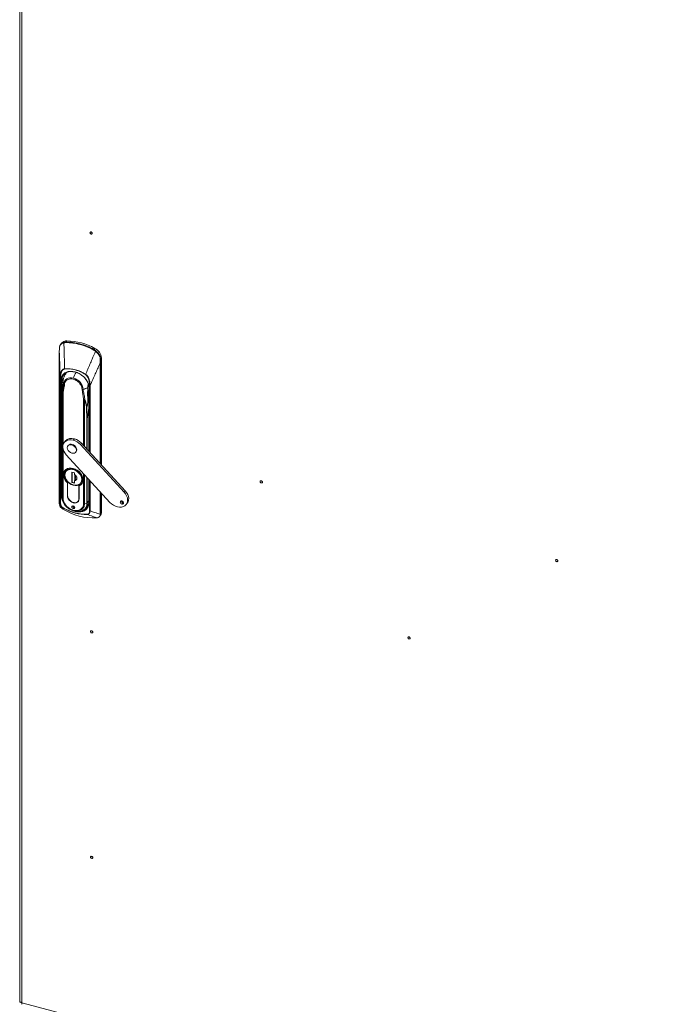
# Model space of a CAD drawing. Units: millimetres. Extents: x 63 to 8590, y 73 to 6123.
# Drawn here: x 5971 to 6481, y 4497 to 5282 of the extents above; entities that cross this region are included whole.
import ezdxf

# ---------------------------------------------------------------- set-up
doc = ezdxf.new("R2010")
doc.units = ezdxf.units.MM
doc.header["$LTSCALE"] = 5

msp = doc.modelspace()

# ---------------------------------------------------------------- linework, layer by layer
at = {"color": 7, "linetype": 'Continuous', "lineweight": 18}
for p, q in [((5971.37, 5438.67), (5971.37, 4499.76)), ((5973.17, 5436.61), (5973.17, 4498.57)), ((6004.74, 5023.97), (6003.97, 5023.01)), ((6006.56, 5024.66), (6008.18, 5024.9)), ((6008.88, 5025.79), (6008.18, 5024.9)), ((6031.25, 5019.82), (6030.55, 5018.94)), ((6002.9, 5017.11), (6002.9, 4896.35)), ((6002.9, 4896.33), (6002.9, 5017.09)), ((6030.55, 5018.94), (6032.09, 5017.86)), ((6035.74, 5011.36), (6036.41, 5012.2)), ((6036.41, 5012.2), (6036.41, 4926.99)), ((6003.64, 4896.69), (6003.64, 4996.65)), ((6003.93, 4996.41), (6003.93, 4896.45)), ((6004.35, 4989.87), (6004.35, 4902.89)), ((6004.81, 4992.46), (6005.01, 4990)), ((6006.04, 4993.39), (6006.04, 4993.23)), ((6006.74, 4990.97), (6007.05, 4990.8)), ((6005.35, 4983.99), (6005.35, 4900.77)), ((6021.02, 4987.08), (6021.38, 4987.07)), ((6026.27, 4984.21), (6026.27, 4938.01)), ((6004.72, 4978.26), (6004.62, 4968.63)), ((6004.65, 4968.53), (6004.75, 4978.16)), ((6004.72, 4978.32), (6004.72, 4978.26)), ((6004.75, 4978.4), (6004.73, 4978.29)), ((6024.6, 4972.86), (6024.88, 4963.13)), ((6025.16, 4963.29), (6024.88, 4973.02)), ((6004.62, 4968.63), (6004.62, 4901.98)), ((6004.65, 4901.88), (6004.65, 4968.53)), ((6007.65, 4945.96), (6006.81, 4944.91)), ((6010.07, 4942.55), (6009.73, 4942.13)), ((6012.86, 4942.89), (6013.19, 4943.31)), ((6014.03, 4946.69), (6014.87, 4947.74)), ((6019.69, 4943.2), (6020.53, 4944.25)), ((6054.56, 4905.29), (6019.69, 4943.2)), ((6055.4, 4906.33), (6020.53, 4944.25)), ((6008.37, 4935.07), (6043.24, 4897.15)), ((6015.98, 4937.13), (6016.32, 4937.55)), ((6002.82, 4903.84), (6002.9, 4925.23)), ((6007.18, 4920.31), (6007.07, 4919.24)), ((6008, 4923.2), (6007.39, 4922.44)), ((6008.65, 4922.23), (6008.49, 4921.99)), ((6012.94, 4921.22), (6015.12, 4920.64)), ((6012.94, 4913.05), (6012.94, 4921.22)), ((6013.07, 4921.18), (6013.07, 4913.21)), ((6015.12, 4920.64), (6015.12, 4919.23)), ((6015.2, 4919.21), (6015.2, 4919.17)), ((6015.2, 4919.11), (6015.2, 4914.74)), ((6015.83, 4916.24), (6015.83, 4918.58)), ((6015.91, 4917.82), (6015.91, 4918.49)), ((6009.45, 4912.77), (6009.4, 4912.71)), ((6009.4, 4912.71), (6009.4, 4902.44)), ((6009.49, 4902.42), (6009.49, 4912.73)), ((6013.07, 4913.21), (6012.94, 4913.05)), ((6015.12, 4912.47), (6012.94, 4913.05)), ((6013.11, 4913.2), (6013.07, 4913.23)), ((6013.07, 4913.21), (6015.12, 4912.66)), ((6015.12, 4914.45), (6015.12, 4912.47)), ((6015.82, 4917.84), (6015.91, 4917.82)), ((6018.57, 4900), (6018.57, 4910.31)), ((6018.66, 4910.24), (6018.79, 4910.39)), ((6018.66, 4899.97), (6018.66, 4910.24)), ((6019.7, 4912.39), (6019.91, 4912.72)), ((6020.37, 4913.42), (6020.49, 4913.61)), ((6020.67, 4911.82), (6021.28, 4912.58)), ((6026.27, 4915.6), (6026.27, 4897.23)), ((6009.4, 4902.32), (6009.49, 4902.43)), ((6036.41, 4904.57), (6036.41, 4888.74)), ((6055.4, 4906.33), (6054.56, 4905.29)), ((6002.9, 4896.29), (6002.9, 4896.33)), ((6005.35, 4900.77), (6004.65, 4901.88)), ((6017.94, 4898.08), (6018.55, 4898.85)), ((6024.88, 4896.48), (6022.96, 4896.08)), ((6024.03, 4892.72), (6026.19, 4895.9)), ((6052.76, 4895.8), (6053.6, 4896.85)), ((6054.11, 4896.8), (6053.6, 4896.85)), ((6056.13, 4895.44), (6056.96, 4896.49)), ((6014.03, 4892.23), (6014.87, 4893.27)), ((6014.87, 4893.27), (6015.12, 4893.23)), ((6023.74, 4892.33), (6024.03, 4892.72)), ((6034.93, 4885.77), (6035.78, 4886.83)), ((6035.47, 4887.61), (6035.47, 4887.65)), ((6036.41, 4888.74), (6035.63, 4887.76))]:
    msp.add_line(p, q, dxfattribs=at)
at = {"color": 8, "linetype": 'Continuous', "lineweight": 18}
for p, q in [((6035.47, 5008.41), (6035.47, 4928.01)), ((6035.63, 4927.84), (6035.63, 5008.52)), ((6006.28, 4995.77), (6004.69, 4993.94)), ((6006.01, 4993.84), (6004.81, 4992.46)), ((6005.81, 4990.92), (6005.01, 4990)), ((6005.01, 4990), (6005.01, 4981.65)), ((6026.98, 4937.24), (6026.98, 4990.26)), ((6027.49, 4990.29), (6027.49, 4936.69)), ((6005.19, 4983.37), (6005.25, 4983.93)), ((6005.21, 4983.22), (6005.28, 4983.77)), ((6005.87, 4943.1), (6005.87, 4983.65)), ((6026.56, 4937.69), (6026.56, 4983.95)), ((6022.19, 4979.3), (6022.19, 4942.45)), ((6022.96, 4941.62), (6022.96, 4979.3)), ((6025.16, 4963.29), (6026.27, 4972.24)), ((6026.27, 4972.16), (6025.17, 4963.3)), ((6024.88, 4963.13), (6024.88, 4939.53)), ((6025.17, 4939.21), (6025.17, 4963.3)), ((6005.87, 4900.44), (6005.87, 4939.52)), ((6022.19, 4920.04), (6022.19, 4896.09)), ((6022.96, 4896.08), (6022.96, 4919.21)), ((6014.03, 4910.76), (6014.12, 4910.87)), ((6020.8, 4915.33), (6020.7, 4915.82)), ((6024.88, 4917.11), (6024.88, 4896.48)), ((6025.17, 4896.65), (6025.17, 4916.8)), ((6026.56, 4896.97), (6026.56, 4915.28)), ((6026.98, 4890.31), (6026.98, 4914.82)), ((6027.49, 4914.28), (6027.49, 4890.34)), ((6009.4, 4902.44), (6009.49, 4902.55)), ((6035.47, 4905.6), (6035.47, 4887.65)), ((6035.63, 4887.76), (6035.63, 4905.43)), ((6018.66, 4900.11), (6018.57, 4900)), ((6026.27, 4898.24), (6025.17, 4896.65)), ((6033.4, 4884.85), (6033.2, 4884.82)), ((5973.17, 4498.57), (6552.8, 4344.08))]:
    msp.add_line(p, q, dxfattribs=at)
at = {"color": 7, "linetype": 'Continuous', "lineweight": 18, "flags": 128}
for points in [[(6029.15, 5111.49), (6029.08, 5111.82), (6028.88, 5112.14), (6028.59, 5112.39), (6028.24, 5112.55), (6027.89, 5112.58), (6027.6, 5112.48), (6027.4, 5112.27), (6027.33, 5111.97), (6027.4, 5111.64), (6027.6, 5111.33), (6027.89, 5111.07), (6028.24, 5110.92), (6028.59, 5110.89), (6028.88, 5110.98), (6029.08, 5111.2), (6029.15, 5111.49)], [(6004.69, 4993.94), (6004.86, 4995.61), (6005.35, 4997.14), (6006.16, 4998.49), (6007.26, 4999.6), (6008.61, 5000.46), (6010.17, 5001.03), (6011.91, 5001.29), (6013.75, 5001.24), (6015.66, 5000.89), (6016.93, 5000.48)], [(6006.54, 4996.7), (6006.34, 4996), (6006.3, 4995.84)], [(6014.17, 4996.04), (6012.68, 4996.31), (6011.25, 4996.3), (6009.93, 4996.02), (6008.77, 4995.48), (6007.82, 4994.7), (6007.11, 4993.7), (6006.67, 4992.54), (6006.51, 4991.24)], [(6026.27, 4984.21), (6026.27, 4984.21), (6026.28, 4984.25)], [(6026.51, 4986.67), (6026.48, 4986.62), (6026.47, 4986.56), (6026.48, 4986.5), (6026.5, 4986.44), (6026.55, 4986.38), (6026.6, 4986.33), (6026.67, 4986.28), (6026.76, 4986.24)], [(6008.37, 4935.07), (6007.25, 4936.49), (6006.4, 4938.02), (6005.86, 4939.59), (6005.64, 4941.14), (6005.75, 4942.62), (6006.2, 4943.95), (6006.96, 4945.1), (6008, 4946), (6009.29, 4946.63), (6010.76, 4946.96), (6012.36, 4946.98), (6014.03, 4946.69)], [(6012.86, 4936.36), (6011.74, 4936.82), (6010.72, 4937.55), (6009.92, 4938.49), (6009.4, 4939.54), (6009.23, 4940.6), (6009.4, 4941.56), (6009.92, 4942.33), (6010.72, 4942.84), (6011.74, 4943.03), (6012.86, 4942.89)], [(6012.86, 4942.89), (6013.98, 4942.43), (6014.99, 4941.7), (6015.8, 4940.76), (6016.31, 4939.72), (6016.49, 4938.66), (6016.31, 4937.7), (6015.8, 4936.92), (6014.99, 4936.42), (6013.98, 4936.22), (6012.86, 4936.36)], [(6016.32, 4937.55), (6016.65, 4938.12), (6016.83, 4939.08), (6016.65, 4940.14), (6016.13, 4941.18), (6015.33, 4942.12), (6014.32, 4942.85), (6013.19, 4943.31)], [(6018.66, 4910.24), (6019.87, 4910.91), (6020.81, 4911.84), (6021.47, 4913.01), (6021.8, 4914.36), (6021.79, 4915.82), (6021.45, 4917.34), (6020.78, 4918.86), (6019.82, 4920.3), (6018.61, 4921.6), (6017.2, 4922.7), (6015.65, 4923.57), (6014.03, 4924.15), (6012.41, 4924.43), (6010.86, 4924.39), (6009.45, 4924.04), (6008.24, 4923.38), (6007.28, 4922.46), (6006.61, 4921.3), (6006.27, 4919.96), (6006.26, 4918.5), (6006.59, 4916.97), (6007.25, 4915.46), (6008.2, 4914.02), (6009.4, 4912.71)], [(6009.49, 4912.73), (6008.29, 4914.02), (6007.35, 4915.44), (6006.69, 4916.94), (6006.36, 4918.45), (6006.36, 4919.9), (6006.69, 4921.23), (6007.35, 4922.38), (6008.3, 4923.3), (6009.5, 4923.95), (6010.89, 4924.31), (6012.43, 4924.35), (6014.03, 4924.07), (6015.64, 4923.49), (6017.17, 4922.63), (6018.57, 4921.54), (6019.77, 4920.25), (6020.71, 4918.82), (6021.37, 4917.32), (6021.71, 4915.81), (6021.71, 4914.36), (6021.37, 4913.03), (6020.72, 4911.88), (6019.77, 4910.96), (6018.57, 4910.31)], [(6014.03, 4923.5), (6012.46, 4923.76), (6010.96, 4923.69), (6009.62, 4923.29), (6008.5, 4922.58), (6007.65, 4921.59), (6007.13, 4920.39), (6006.95, 4919.02), (6007.13, 4917.55), (6007.65, 4916.07), (6008.5, 4914.63), (6009.62, 4913.33), (6010.96, 4912.21), (6012.46, 4911.34), (6014.03, 4910.76)], [(6014.03, 4910.76), (6015.61, 4910.5), (6017.1, 4910.57), (6018.45, 4910.97), (6019.57, 4911.68), (6020.41, 4912.67), (6020.94, 4913.87), (6021.11, 4915.24), (6020.94, 4916.71), (6020.41, 4918.19), (6019.57, 4919.62), (6018.45, 4920.93), (6017.1, 4922.05), (6015.61, 4922.92), (6014.03, 4923.5)], [(6164.65, 4913.18), (6164.58, 4913.51), (6164.39, 4913.83), (6164.09, 4914.08), (6163.74, 4914.24), (6163.4, 4914.27), (6163.1, 4914.17), (6162.91, 4913.96), (6162.84, 4913.66), (6162.91, 4913.33), (6163.1, 4913.01), (6163.4, 4912.76), (6163.74, 4912.6), (6164.09, 4912.57), (6164.39, 4912.67), (6164.58, 4912.88), (6164.65, 4913.18)], [(6009.4, 4902.32), (6009.53, 4901.18), (6009.98, 4900.03), (6010.71, 4898.95), (6011.68, 4898), (6012.81, 4897.27), (6014.03, 4896.8), (6015.25, 4896.62), (6016.39, 4896.75), (6017.35, 4897.18), (6018.09, 4897.87), (6018.53, 4898.78), (6018.66, 4899.85)], [(6054.56, 4905.29), (6055.66, 4903.89), (6056.51, 4902.4), (6057.06, 4900.85), (6057.29, 4899.33), (6057.2, 4897.87), (6056.8, 4896.54), (6056.09, 4895.4), (6055.1, 4894.47), (6053.88, 4893.81), (6052.47, 4893.43), (6050.91, 4893.35), (6049.28, 4893.57), (6047.64, 4894.09), (6046.04, 4894.88), (6044.56, 4895.91), (6043.24, 4897.15)], [(6056.96, 4896.49), (6057.64, 4897.59), (6058.04, 4898.92), (6058.13, 4900.37), (6057.89, 4901.9), (6057.34, 4903.44), (6056.5, 4904.94), (6055.4, 4906.33)], [(6004.65, 4901.88), (6004.82, 4900.16), (6005.33, 4898.41), (6006.16, 4896.68), (6007.29, 4895.04), (6008.67, 4893.55), (6010.25, 4892.24), (6011.99, 4891.17), (6013.83, 4890.37), (6014.76, 4890.08)], [(6014.91, 4890.15), (6015.86, 4889.94), (6017.72, 4889.75), (6019.48, 4889.9), (6021.09, 4890.36), (6022.49, 4891.14), (6023.63, 4892.19), (6024.47, 4893.49), (6024.99, 4894.99), (6025.16, 4896.63)], [(6052.76, 4895.8), (6052.24, 4896.03), (6051.79, 4896.41), (6051.5, 4896.89), (6051.4, 4897.39), (6051.5, 4897.83), (6051.79, 4898.15), (6052.24, 4898.29), (6052.76, 4898.25)], [(6052.76, 4898.25), (6053.28, 4898.02), (6053.72, 4897.63), (6054.02, 4897.16), (6054.12, 4896.66), (6054.02, 4896.22), (6053.72, 4895.9), (6053.28, 4895.75), (6052.76, 4895.8)], [(6005.14, 4892.25), (6005.14, 4892.25), (6005.14, 4892.24), (6005.14, 4892.24)], [(6005.84, 4891.8), (6005.84, 4891.8), (6005.84, 4891.81)], [(6014.03, 4894.27), (6013.6, 4894.3), (6013.23, 4894.18), (6012.98, 4893.92), (6012.9, 4893.55), (6012.98, 4893.13), (6013.23, 4892.74), (6013.6, 4892.42), (6014.03, 4892.23)], [(6014.03, 4892.23), (6014.47, 4892.19), (6014.83, 4892.31), (6015.08, 4892.58), (6015.17, 4892.94), (6015.08, 4893.36), (6014.83, 4893.75), (6014.47, 4894.07), (6014.03, 4894.27)], [(6399.8, 4850.5), (6399.73, 4850.84), (6399.53, 4851.15), (6399.24, 4851.41), (6398.89, 4851.56), (6398.54, 4851.59), (6398.25, 4851.49), (6398.05, 4851.28), (6397.98, 4850.99), (6398.05, 4850.66), (6398.25, 4850.34), (6398.54, 4850.08), (6398.89, 4849.93), (6399.24, 4849.9), (6399.53, 4850), (6399.73, 4850.21), (6399.8, 4850.5)], [(6029.58, 4793.74), (6029.51, 4794.07), (6029.31, 4794.39), (6029.02, 4794.64), (6028.67, 4794.8), (6028.32, 4794.83), (6028.03, 4794.73), (6027.83, 4794.52), (6027.76, 4794.23), (6027.83, 4793.89), (6028.03, 4793.58), (6028.32, 4793.32), (6028.67, 4793.17), (6029.02, 4793.14), (6029.31, 4793.23), (6029.51, 4793.45), (6029.58, 4793.74)], [(6282.23, 4788.98), (6282.16, 4789.31), (6281.96, 4789.63), (6281.67, 4789.89), (6281.32, 4790.04), (6280.97, 4790.07), (6280.68, 4789.97), (6280.48, 4789.76), (6280.41, 4789.47), (6280.48, 4789.14), (6280.68, 4788.82), (6280.97, 4788.56), (6281.32, 4788.41), (6281.67, 4788.38), (6281.96, 4788.48), (6282.16, 4788.69), (6282.23, 4788.98)], [(6029.58, 4614.1), (6029.51, 4614.43), (6029.31, 4614.75), (6029.02, 4615.01), (6028.67, 4615.16), (6028.32, 4615.19), (6028.03, 4615.09), (6027.83, 4614.88), (6027.76, 4614.59), (6027.83, 4614.26), (6028.03, 4613.94), (6028.32, 4613.68), (6028.67, 4613.53), (6029.02, 4613.5), (6029.31, 4613.6), (6029.51, 4613.81), (6029.58, 4614.1)]]:
    msp.add_lwpolyline(points, dxfattribs=at)
at = {"color": 8, "linetype": 'Continuous', "lineweight": 18, "flags": 128}
for points in [[(6002.9, 5017.09), (6002.9, 5017.11), (6002.9, 5017.11)], [(6002.9, 4896.35), (6002.9, 4896.35), (6002.9, 4896.33)], [(6014.76, 4890.08), (6015.7, 4889.87), (6017.53, 4889.69), (6019.27, 4889.83), (6020.86, 4890.3), (6022.24, 4891.06), (6023.36, 4892.1), (6024.2, 4893.38), (6024.71, 4894.86), (6024.88, 4896.48)]]:
    msp.add_lwpolyline(points, dxfattribs=at)
at = {"color": 7, "linetype": 'Continuous', "lineweight": 18}
for centre, radius, start, end in [((6029.04, 5112.73), 0.638, 203.65816, 259.03909), ((6003.13, 5019.97), 0.123, 129.6175, 208.18941), ((6008.7, 5020.57), 5.22, 88.01857, 139.33485), ((6007.1, 5024.4), 0.599, 154.03739, 200.39187), ((6008.8, 5024.5), 0.744, 147.22582, 186.2383), ((6008.08, 4982.13), 42.29, 74.79169, 90.01981), ((6008.19, 4982.33), 42.58, 74.79169, 90.01981), ((6008.29, 4978.63), 47.16, 60.86966, 89.2823), ((6020.3, 5022.76), 1.14, 145.24863, 171.01191), ((6005.78, 4973.32), 51.39, 61.52806, 74.89575), ((6005.88, 4973.46), 51.74, 61.52806, 74.89575), ((6027.14, 5011.49), 9.29, 4.37778, 63.76388), ((6032.56, 5017.44), 2.51, 143.11625, 154.91801), ((6036.23, 5013.64), 5.9, 134.39506, 139.46934), ((6035.32, 5008.79), 0.402, 291.12743, 319.20164), ((6035.45, 5011.71), 0.451, 277.27015, 309.47614), ((6003.97, 4996.75), 0.351, 197.84445, 262.66112), ((6017.39, 4993.18), 11.4, 140.28947, 162.00269), ((6009.26, 4977.98), 25.66, 55.31059, 94.84137), ((6007.93, 5003.68), 0.844, 188.33522, 202.69561), ((6013.26, 4987.29), 13.4, 3.45548, 55.32265), ((6027.11, 4997.07), 3.82, 148.11996, 150.95196), ((6004.28, 4993.05), 0.792, 261.16163, 311.93961), ((6004.56, 4990.53), 0.693, 252.52935, 310.22628), ((6014.18, 4993.96), 9.49, 180.10199, 189.11675), ((6017.39, 4993.18), 11.4, 166.47632, 179.7647), ((6005.78, 4991.26), 0.727, 352.10416, 359.57902), ((6005.83, 4991.26), 0.68, 350.69863, 358.36262), ((6007.34, 4991.98), 1.17, 239.20693, 255.65708), ((6011.73, 4986.2), 10.14, 5.46689, 76.06166), ((6025.35, 4988.92), 0.368, 301.97358, 322.19397), ((6025.42, 4988.86), 0.326, 292.45567, 312.7174), ((6027.19, 4991.05), 0.812, 255.15646, 291.40154), ((6005.57, 4983.91), 0.321, 175.72442, 204.18768), ((6005.7, 4983.99), 0.348, 173.10863, 178.87109), ((6021.43, 4988.69), 1.62, 255.31677, 268.46256), ((6023.88, 4987.3), 2.06, 183.87589, 186.53465), ((6023.75, 4987.18), 1.92, 180.31447, 183.2185), ((6018.3, 4988.08), 8.33, 350.26701, 0.10216), ((6004.92, 4978.25), 0.204, 140.59443, 176.77986), ((6021.84, 4979.25), 1.12, 2.93707, 4.79518), ((6022.87, 4979.65), 0.708, 295.11737, 310.80161), ((6024.51, 4973.35), 0.499, 280.37017, 318.00361), ((6024.81, 4963.6), 0.471, 278.51953, 320.12929), ((6024.79, 4963.62), 0.499, 280.37017, 318.00361), ((6025.09, 4963.42), 0.148, 300.48854, 305.30361), ((6012.59, 4941.44), 6.7, 70.08227, 137.53688), ((6012.2, 4940.62), 2.87, 69.71687, 137.90228), ((6010.8, 4935.09), 12.04, 42.36972, 74.42528), ((6011.64, 4936.14), 12.04, 42.36972, 74.42528), ((6016.5, 4920.14), 9.49, 186.94172, 255.96368), ((6013.34, 4916.17), 3.48, 9.33669, 58.37753), ((6009.5, 4917.42), 6.31, 333.99465, 12.08619), ((6016.13, 4916.29), 5.7, 250.16578, 317.45337), ((6164.54, 4914.41), 0.638, 203.65892, 259.03833), ((6013.2, 4902.44), 3.79, 180.00408, 181.86176), ((6015.47, 4902.95), 6.01, 185.13886, 256.1012), ((6003.05, 4896.31), 0.157, 171.05686, 187.70719), ((6003.97, 4896.8), 0.351, 197.84443, 262.66112), ((6006.05, 4901.3), 0.873, 217.44827, 258.52334), ((6016.82, 4901.69), 11.5, 184.62548, 273.98819), ((6015.31, 4900.12), 3.26, 246.82882, 357.82554), ((6014.97, 4899.97), 3.7, 358.11374, 0.00408), ((6019.47, 4897.15), 6.84, 290.37054, 1.60321), ((6022.61, 4897.72), 1.68, 255.50965, 281.85429), ((6024.8, 4896.97), 0.49, 279.07248, 317.04591), ((6024.96, 4896.79), 0.251, 321.32008, 325.27921), ((6054.05, 4898.63), 1.84, 190.4241, 255.71192), ((6030.69, 4931.5), 46.83, 237.94297, 272.20899), ((6006.35, 4892.55), 0.287, 149.72282, 185.29646), ((6026.26, 4928.39), 41.16, 240.61913, 254.87386), ((6015.27, 4894.79), 1.57, 198.03833, 255.2291), ((6015.72, 4888.83), 0.27, 172.05383, 220.25323), ((6024.31, 4920.9), 33.42, 254.74667, 271.13029), ((6025.17, 4887.8), 0.366, 193.4575, 237.80232), ((6027.19, 4891.09), 0.812, 255.15646, 291.40155), ((6035.32, 4888.02), 0.402, 291.12744, 319.20166), ((6035.33, 4887.98), 0.393, 289.92614, 318.22901), ((6033.4, 4888.68), 3.01, 322.0597, 1.22854), ((6032.56, 4884.83), 0.143, 245.03539, 280.06472), ((6033.21, 4885.03), 0.268, 283.08659, 316.76183), ((6399.69, 4851.74), 0.638, 203.6678, 259.02945), ((6029.47, 4794.98), 0.638, 203.67716, 259.0201), ((6282.11, 4790.22), 0.638, 203.6665, 259.03075), ((6029.47, 4615.34), 0.638, 203.66297, 259.03428)]:
    msp.add_arc(centre, radius, start, end, dxfattribs=at)
at = {"color": 8, "linetype": 'Continuous', "lineweight": 18}
for centre, radius, start, end in [((6038.52, 4988.23), 25.57, 150.75151, 162.22397), ((6035.05, 4988.73), 9.5, 162.46068, 180.75452), ((6026.6, 4984.28), 0.332, 191.83807, 264.03744), ((6004.91, 4978.26), 0.194, 178.47783, 212.65856), ((6004.81, 4968.63), 0.195, 180.02921, 212.62726), ((6004.8, 4968.63), 0.183, 179.39307, 213.73979), ((6007.3, 4919.2), 0.274, 196.8781, 263.4752), ((6014.99, 4916.45), 1.81, 275.50301, 8.85521), ((6020.96, 4915.97), 0.667, 255.4183, 282.94824), ((6004.56, 4903.69), 0.834, 255.46902, 273.77583), ((6004.8, 4901.98), 0.184, 180.67, 213.65495), ((6017.17, 4895.99), 5.78, 274.38935, 0.8849), ((6018.3, 4896.52), 6.88, 326.45649, 1.05998), ((6026.6, 4897.3), 0.332, 191.83807, 264.03744), ((6033.21, 4885.02), 0.254, 253.10624, 282.25014)]:
    msp.add_arc(centre, radius, start, end, dxfattribs=at)
at = {"color": 7, "linetype": 'Continuous', "lineweight": 18}
for points, knots in [([(6002.9, 5017.09), (6002.91, 5017.6), (6002.92, 5018.52), (6002.99, 5019.49), (6003.02, 5019.92)], [0, 0, 0, 0, 0.560645, 1, 1, 1, 1]), ([(6003.02, 5019.92), (6003.1, 5020.52), (6003.27, 5021.73), (6004.03, 5022.87), (6005.13, 5023.7), (6006.07, 5024.03), (6006.54, 5024.19)], [0, 0, 0, 0, 0.273596, 0.553225, 0.7752, 1, 1, 1, 1]), ([(6003.05, 5020.07), (6003.12, 5020.64), (6003.21, 5021.51), (6003.5, 5022.22), (6003.72, 5022.65), (6003.84, 5022.89), (6004.02, 5023.05), (6004.04, 5023.07)], [0, 0, 0, 0, 0.483245, 0.727001, 0.756392, 0.969385, 1, 1, 1, 1]), ([(6006.54, 5024.19), (6006.82, 5024.26), (6007.32, 5024.39), (6007.84, 5024.41), (6008.06, 5024.42)], [0, 0, 0, 0, 0.559736, 1, 1, 1, 1]), ([(6006.54, 5024.19), (6006.62, 5021.75), (6006.71, 5018.61), (6006.83, 5014.73), (6006.89, 5012.53), (6006.94, 5010.28), (6007.02, 5007.28), (6007.06, 5005.05), (6007.09, 5003.55)], [0, 0, 0, 0, 0.355164, 0.456272, 0.563997, 0.674768, 0.782792, 1, 1, 1, 1]), ([(6002.9, 5017.09), (6002.98, 5014.77), (6003.12, 5010.96), (6003.32, 5005.64), (6003.48, 5001.14), (6003.59, 4998.14), (6003.64, 4996.65)], [0, 0, 0, 0, 0.340002, 0.560004, 0.780005, 1, 1, 1, 1]), ([(6031.74, 5017.47), (6030.83, 5015.4), (6029.34, 5011.97), (6027.29, 5007.2), (6025.56, 5003.15), (6024.43, 5000.44), (6023.86, 4999.08)], [0, 0, 0, 0, 0.339766, 0.559691, 0.779732, 1, 1, 1, 1]), ([(6030.28, 5018.5), (6030.57, 5018.33), (6031.08, 5018.03), (6031.54, 5017.64), (6031.74, 5017.47)], [0, 0, 0, 0, 0.559788, 1, 1, 1, 1]), ([(6031.74, 5017.47), (6032.31, 5016.95), (6033.44, 5015.91), (6034.66, 5014.3), (6035.41, 5012.78), (6035.48, 5011.76), (6035.51, 5011.26)], [0, 0, 0, 0, 0.284024, 0.565669, 0.784257, 1, 1, 1, 1]), ([(6032.09, 5017.86), (6032.6, 5017.38), (6033.61, 5016.42), (6034.55, 5015.18), (6035, 5014.39), (6035.28, 5013.83), (6035.67, 5012.9), (6035.71, 5011.96), (6035.74, 5011.36)], [0, 0, 0, 0, 0.249398, 0.499465, 0.584195, 0.610119, 0.750023, 1, 1, 1, 1]), ([(6027.49, 4990.29), (6028.39, 4992.34), (6029.86, 4995.73), (6031.94, 5000.44), (6033.7, 5004.43), (6034.88, 5007.08), (6035.47, 5008.41)], [0, 0, 0, 0, 0.339995, 0.559997, 0.779998, 1, 1, 1, 1]), ([(6035.51, 5011.26), (6035.49, 5010.71), (6035.45, 5009.73), (6035.46, 5008.82), (6035.47, 5008.41)], [0, 0, 0, 0, 0.559175, 1, 1, 1, 1]), ([(6035.63, 5008.52), (6035.63, 5009.04), (6035.65, 5009.96), (6035.71, 5010.93), (6035.74, 5011.36)], [0, 0, 0, 0, 0.55993, 1, 1, 1, 1]), ([(6003.64, 4996.65), (6003.65, 4997.16), (6003.68, 4998.15), (6003.88, 4999.56), (6004.21, 5000.79), (6004.66, 5001.8), (6005.14, 5002.5), (6005.62, 5002.94), (6006.18, 5003.34), (6006.72, 5003.47), (6007.09, 5003.55)], [0, 0, 0, 0, 0.175531, 0.340432, 0.499793, 0.633745, 0.749627, 0.814609, 0.874912, 1, 1, 1, 1]), ([(6007.15, 5003.35), (6006.65, 5003.18), (6005.65, 5002.84), (6004.84, 5001.57), (6004.28, 5000.07), (6003.98, 4998.32), (6003.95, 4997.04), (6003.93, 4996.41)], [0, 0, 0, 0, 0.18373, 0.365283, 0.555908, 0.778397, 1, 1, 1, 1]), ([(6023.77, 4998.92), (6022.27, 4999.8), (6019.26, 5001.57), (6014.76, 5002.97), (6010.66, 5003.59), (6008.31, 5003.43), (6007.15, 5003.35)], [0, 0, 0, 0, 0.277667, 0.560497, 0.782266, 1, 1, 1, 1]), ([(6013.72, 5001.28), (6014.3, 5001.22), (6015.97, 5001.06), (6018.76, 4999.85), (6021.7, 4997.85), (6023.92, 4995.65), (6024.78, 4994.09), (6025.1, 4993.51)], [0, 0, 0, 0, 0.131108, 0.379261, 0.618183, 0.857261, 1, 1, 1, 1]), ([(6026.98, 4990.26), (6026.96, 4991.08), (6026.9, 4992.73), (6026.45, 4994.89), (6025.75, 4996.61), (6024.99, 4997.92), (6024.18, 4998.58), (6023.77, 4998.92)], [0, 0, 0, 0, 0.280603, 0.562105, 0.70827, 0.85331, 1, 1, 1, 1]), ([(6023.86, 4999.08), (6024.24, 4998.79), (6025, 4998.2), (6026.06, 4996.7), (6026.87, 4994.77), (6027.36, 4992.49), (6027.45, 4991.02), (6027.49, 4990.29)], [0, 0, 0, 0, 0.129909, 0.258032, 0.509324, 0.754581, 1, 1, 1, 1]), ([(6004.35, 4989.87), (6004.34, 4990.31), (6004.32, 4991.1), (6004.21, 4991.91), (6004.16, 4992.26)], [0, 0, 0, 0, 0.559919, 1, 1, 1, 1]), ([(6005.99, 4993.35), (6005.86, 4991.44), (6005.66, 4988.36), (6005.32, 4985.17), (6005.19, 4983.96)], [0, 0, 0, 0, 0.619194, 1, 1, 1, 1]), ([(6006.5, 4991.16), (6006.35, 4990.33), (6006.09, 4988.96), (6005.75, 4987.09), (6005.48, 4985.51), (6005.33, 4984.46), (6005.25, 4983.93)], [0, 0, 0, 0, 0.339944, 0.55998, 0.780041, 1, 1, 1, 1]), ([(6005.87, 4983.65), (6005.99, 4984.47), (6006.19, 4985.81), (6006.49, 4987.67), (6006.76, 4989.24), (6006.95, 4990.28), (6007.05, 4990.8)], [0, 0, 0, 0, 0.339991, 0.559997, 0.780003, 1, 1, 1, 1]), ([(6006.51, 4991.15), (6006.51, 4991.15), (6006.5, 4991.15), (6006.5, 4991.15), (6006.5, 4991.16)], [0, 0, 0, 0, 0.560187, 1, 1, 1, 1]), ([(6006.51, 4991.25), (6006.51, 4991.25), (6006.51, 4991.25), (6006.51, 4991.24), (6006.51, 4991.24)], [0, 0, 0, 0, 0.56, 1, 1, 1, 1]), ([(6006.51, 4991.24), (6006.54, 4991.19), (6006.59, 4991.1), (6006.69, 4991.02), (6006.74, 4990.97)], [0, 0, 0, 0, 0.498683, 1, 1, 1, 1]), ([(6007.05, 4990.8), (6006.99, 4990.82), (6006.86, 4990.86), (6006.71, 4990.94), (6006.58, 4991.04), (6006.53, 4991.11), (6006.51, 4991.15)], [0, 0, 0, 0, 0.251919, 0.501165, 0.751229, 1, 1, 1, 1]), ([(6007.05, 4990.85), (6007.1, 4991.43), (6007.23, 4992.74), (6008.25, 4994.23), (6009.83, 4995.24), (6011.77, 4995.65), (6014.03, 4995.38), (6016.3, 4994.44), (6018.23, 4993), (6019.81, 4991.15), (6020.84, 4989.11), (6020.96, 4987.73), (6021.02, 4987.12)], [0, 0, 0, 0, 0.090412, 0.204776, 0.295189, 0.394898, 0.5, 0.605102, 0.704811, 0.795224, 0.909588, 1, 1, 1, 1]), ([(6007.05, 4990.8), (6007.05, 4990.81), (6007.05, 4990.82), (6007.05, 4990.84), (6007.05, 4990.85)], [0, 0, 0, 0, 0.56, 1, 1, 1, 1]), ([(6021.84, 4987.17), (6022.52, 4987.36), (6023.88, 4987.74), (6024.99, 4988.32), (6025.55, 4988.61)], [0, 0, 0, 0, 0.499999, 1, 1, 1, 1]), ([(6021.84, 4987.07), (6022.6, 4987.29), (6023.96, 4987.67), (6025.06, 4988.29), (6025.55, 4988.56)], [0, 0, 0, 0, 0.559398, 1, 1, 1, 1]), ([(6025.55, 4988.56), (6025.5, 4987.09), (6025.41, 4984.16), (6025.49, 4980.82), (6025.53, 4978.22), (6025.5, 4976.47), (6025.37, 4974.71), (6025.03, 4973.6), (6024.87, 4973.04)], [0, 0, 0, 0, 0.281321, 0.562173, 0.685374, 0.808016, 0.904651, 1, 1, 1, 1]), ([(6024.88, 4973.02), (6025.06, 4973.63), (6025.42, 4974.85), (6025.53, 4976.6), (6025.59, 4978.93), (6025.48, 4982.79), (6025.58, 4986.34), (6025.64, 4988.62)], [0, 0, 0, 0, 0.104373, 0.209458, 0.313768, 0.560183, 1, 1, 1, 1]), ([(6025.55, 4988.61), (6025.55, 4988.6), (6025.55, 4988.58), (6025.55, 4988.56), (6025.55, 4988.56)], [0, 0, 0, 0, 0.558893, 1, 1, 1, 1]), ([(6025.64, 4988.69), (6025.64, 4988.68), (6025.64, 4988.66), (6025.64, 4988.63), (6025.64, 4988.62)], [0, 0, 0, 0, 0.559228, 1, 1, 1, 1]), ([(6004.75, 4978.4), (6004.82, 4979.36), (6004.93, 4981.09), (6005.11, 4982.67), (6005.19, 4983.37)], [0, 0, 0, 0, 0.556195, 1, 1, 1, 1]), ([(6004.75, 4978.16), (6004.83, 4979.25), (6004.95, 4980.99), (6005.14, 4982.61), (6005.21, 4983.22)], [0, 0, 0, 0, 0.623872, 1, 1, 1, 1]), ([(6005.25, 4983.93), (6005.26, 4983.97), (6005.27, 4984.03), (6005.3, 4984.07), (6005.32, 4984.07), (6005.34, 4984.06), (6005.35, 4984.04), (6005.36, 4984.03)], [0, 0, 0, 0, 0.443814, 0.684107, 0.822111, 0.903651, 1, 1, 1, 1]), ([(6005.28, 4983.77), (6005.28, 4983.82), (6005.3, 4983.9), (6005.32, 4983.97), (6005.33, 4984), (6005.34, 4984.01), (6005.35, 4984), (6005.35, 4983.99)], [0, 0, 0, 0, 0.499807, 0.74909, 0.874511, 0.937505, 1, 1, 1, 1]), ([(6005.87, 4983.65), (6005.8, 4983.68), (6005.67, 4983.72), (6005.48, 4983.84), (6005.4, 4983.94), (6005.35, 4983.99)], [0, 0, 0, 0, 0.310007, 0.580288, 1, 1, 1, 1]), ([(6005.36, 4984.03), (6005.38, 4983.99), (6005.44, 4983.91), (6005.56, 4983.81), (6005.71, 4983.72), (6005.82, 4983.67), (6005.87, 4983.65)], [0, 0, 0, 0, 0.25468, 0.509465, 0.759381, 1, 1, 1, 1]), ([(6021.02, 4987.12), (6021.02, 4987.12), (6021.02, 4987.1), (6021.02, 4987.08), (6021.02, 4987.08)], [0, 0, 0, 0, 0.56, 1, 1, 1, 1]), ([(6021.02, 4987.08), (6021.16, 4986.19), (6021.41, 4984.74), (6021.71, 4982.72), (6021.96, 4981.01), (6022.11, 4979.87), (6022.19, 4979.3)], [0, 0, 0, 0, 0.339997, 0.560007, 0.780005, 1, 1, 1, 1]), ([(6021.83, 4987.07), (6021.77, 4987.05), (6021.63, 4987.03), (6021.42, 4987.02), (6021.21, 4987.03), (6021.08, 4987.06), (6021.02, 4987.08)], [0, 0, 0, 0, 0.248771, 0.498834, 0.748083, 1, 1, 1, 1]), ([(6021.38, 4987.07), (6021.46, 4987.08), (6021.61, 4987.1), (6021.75, 4987.14), (6021.82, 4987.16)], [0, 0, 0, 0, 0.501319, 1, 1, 1, 1]), ([(6021.82, 4987.16), (6021.83, 4987.16), (6021.83, 4987.16), (6021.83, 4987.16), (6021.84, 4987.17)], [0, 0, 0, 0, 0.56, 1, 1, 1, 1]), ([(6021.84, 4987.07), (6021.84, 4987.07), (6021.84, 4987.07), (6021.83, 4987.07), (6021.83, 4987.07)], [0, 0, 0, 0, 0.559813, 1, 1, 1, 1]), ([(6023.33, 4979.11), (6023.16, 4980), (6022.89, 4981.47), (6022.49, 4983.53), (6022.16, 4985.29), (6021.95, 4986.48), (6021.84, 4987.07)], [0, 0, 0, 0, 0.339988, 0.560044, 0.78004, 1, 1, 1, 1]), ([(6026.47, 4986.52), (6026.42, 4986.17), (6026.31, 4985.4), (6026.29, 4984.6), (6026.28, 4984.16)], [0, 0, 0, 0, 0.45262, 1, 1, 1, 1]), ([(6026.76, 4986.24), (6026.69, 4985.82), (6026.58, 4985.07), (6026.57, 4984.29), (6026.56, 4983.95)], [0, 0, 0, 0, 0.559919, 1, 1, 1, 1]), ([(6004.76, 4978.38), (6004.76, 4978.39), (6004.76, 4978.39), (6004.75, 4978.4), (6004.75, 4978.4)], [0, 0, 0, 0, 0.56, 1, 1, 1, 1]), ([(6022.19, 4979.3), (6022.25, 4979.3), (6022.37, 4979.28), (6022.56, 4979.28), (6022.76, 4979.3), (6022.89, 4979.33), (6022.95, 4979.34)], [0, 0, 0, 0, 0.240619, 0.490535, 0.74532, 1, 1, 1, 1]), ([(6022.96, 4979.3), (6022.85, 4979.29), (6022.67, 4979.26), (6022.41, 4979.26), (6022.27, 4979.29), (6022.19, 4979.3)], [0, 0, 0, 0, 0.419715, 0.689995, 1, 1, 1, 1]), ([(6022.95, 4979.34), (6022.97, 4979.34), (6023, 4979.35), (6023.06, 4979.34), (6023.13, 4979.32), (6023.23, 4979.24), (6023.29, 4979.16), (6023.33, 4979.11)], [0, 0, 0, 0, 0.095825, 0.176892, 0.314317, 0.555569, 1, 1, 1, 1]), ([(6022.96, 4979.3), (6022.96, 4979.3), (6022.98, 4979.31), (6023.01, 4979.29), (6023.05, 4979.25), (6023.11, 4979.15), (6023.15, 4979.06), (6023.17, 4979)], [0, 0, 0, 0, 0.062129, 0.124667, 0.249381, 0.499528, 1, 1, 1, 1]), ([(6023.17, 4979), (6023.48, 4977.88), (6024.04, 4975.86), (6024.43, 4973.78), (6024.6, 4972.86)], [0, 0, 0, 0, 0.559991, 1, 1, 1, 1]), ([(6024.87, 4973.04), (6024.64, 4974.2), (6024.24, 4976.27), (6023.61, 4978.24), (6023.33, 4979.11)], [0, 0, 0, 0, 0.558304, 1, 1, 1, 1]), ([(6024.6, 4972.86), (6024.66, 4972.89), (6024.77, 4972.94), (6024.84, 4973.01), (6024.87, 4973.04)], [0, 0, 0, 0, 0.56, 1, 1, 1, 1]), ([(6024.87, 4973.04), (6024.87, 4973.04), (6024.88, 4973.03), (6024.88, 4973.02), (6024.88, 4973.02)], [0, 0, 0, 0, 0.56, 1, 1, 1, 1]), ([(6007.27, 4918.93), (6007.36, 4918.14), (6007.56, 4916.5), (6009.13, 4914.01), (6011.41, 4912.05), (6014.03, 4910.9), (6016.65, 4910.65), (6018.94, 4911.4), (6020.51, 4913.05), (6020.7, 4914.59), (6020.8, 4915.33)], [0, 0, 0, 0, 0.120054, 0.25, 0.379946, 0.5, 0.620054, 0.75, 0.879946, 1, 1, 1, 1]), ([(6007.7, 4920.77), (6007.68, 4920.76), (6007.65, 4920.71), (6007.65, 4920.66), (6007.65, 4920.62)], [0, 0, 0, 0, 0.392457, 1, 1, 1, 1]), ([(6020.7, 4915.82), (6020.62, 4916.44), (6020.43, 4917.92), (6018.93, 4920.24), (6016.65, 4922.22), (6014.05, 4923.33), (6011.75, 4923.65), (6010.64, 4923.19), (6010.21, 4923.02)], [0, 0, 0, 0, 0.142046, 0.33582, 0.529595, 0.708619, 0.887643, 1, 1, 1, 1]), ([(6015.12, 4919.23), (6015.37, 4919.05), (6015.88, 4918.69), (6016.45, 4917.95), (6016.8, 4917.24), (6016.85, 4916.82), (6016.86, 4916.66)], [0, 0, 0, 0, 0.269886, 0.552006, 0.834126, 1, 1, 1, 1]), ([(6015.12, 4919.23), (6015.12, 4919.22), (6015.12, 4919.19), (6015.13, 4919.16), (6015.15, 4919.13), (6015.16, 4919.13), (6015.17, 4919.13)], [0, 0, 0, 0, 0.251669, 0.501487, 0.754679, 1, 1, 1, 1]), ([(6015.17, 4914.66), (6015.16, 4914.64), (6015.15, 4914.61), (6015.13, 4914.55), (6015.12, 4914.49), (6015.12, 4914.46), (6015.12, 4914.45)], [0, 0, 0, 0, 0.246561, 0.498597, 0.750055, 1, 1, 1, 1]), ([(6002.9, 4903.37), (6002.9, 4903.37), (6002.82, 4903.53), (6002.82, 4903.69), (6002.82, 4903.84)], [0, 0, 0, 0, 0.005684, 1, 1, 1, 1]), ([(6002.9, 4896.29), (6003.04, 4896.36), (6003.29, 4896.48), (6003.54, 4896.63), (6003.64, 4896.69)], [0, 0, 0, 0, 0.588367, 1, 1, 1, 1]), ([(6005.14, 4892.24), (6004.77, 4892.52), (6004.01, 4893.1), (6003.11, 4894.53), (6002.98, 4895.62), (6002.9, 4896.29)], [0, 0, 0, 0, 0.282733, 0.564363, 1, 1, 1, 1]), ([(6006.07, 4892.52), (6005.69, 4892.78), (6004.93, 4893.29), (6004.16, 4894.4), (6003.72, 4895.56), (6003.67, 4896.32), (6003.64, 4896.69)], [0, 0, 0, 0, 0.253825, 0.505401, 0.754513, 1, 1, 1, 1]), ([(6003.93, 4896.45), (6003.96, 4896.07), (6004.01, 4895.31), (6004.48, 4894.22), (6005.2, 4893.29), (6005.8, 4892.89), (6006.1, 4892.7)], [0, 0, 0, 0, 0.28093, 0.560979, 0.779372, 1, 1, 1, 1]), ([(6022.19, 4896.09), (6022.16, 4895.66), (6022.11, 4894.71), (6021.59, 4893.33), (6020.58, 4892), (6018.94, 4890.96), (6016.68, 4890.49), (6014.03, 4890.8), (6011.38, 4891.9), (6009.13, 4893.57), (6007.48, 4895.49), (6006.48, 4897.36), (6005.96, 4899.01), (6005.9, 4899.99), (6005.87, 4900.44)], [0, 0, 0, 0, 0.057822, 0.12586, 0.205077, 0.295397, 0.395005, 0.5, 0.604995, 0.704603, 0.794923, 0.87414, 0.942178, 1, 1, 1, 1]), ([(6015.46, 4889.94), (6016.48, 4889.74), (6018.62, 4889.33), (6021.63, 4889.8), (6024, 4891.07), (6025.55, 4892.86), (6026.41, 4894.8), (6026.51, 4896.26), (6026.56, 4896.97)], [0, 0, 0, 0, 0.176602, 0.36671, 0.562877, 0.715632, 0.862416, 1, 1, 1, 1]), ([(6005.14, 4892.24), (6005.31, 4892.29), (6005.61, 4892.38), (6005.93, 4892.48), (6006.07, 4892.52)], [0, 0, 0, 0, 0.559771, 1, 1, 1, 1]), ([(6005.14, 4892.24), (6005.27, 4892.16), (6005.5, 4892.01), (6005.74, 4891.87), (6005.84, 4891.81)], [0, 0, 0, 0, 0.561334, 1, 1, 1, 1]), ([(6006.1, 4892.7), (6007.81, 4891.82), (6010.88, 4890.23), (6014.05, 4889.29), (6015.46, 4888.87)], [0, 0, 0, 0, 0.557221, 1, 1, 1, 1]), ([(6015.46, 4888.87), (6017.25, 4888.46), (6020.42, 4887.74), (6023.48, 4887.72), (6024.81, 4887.71)], [0, 0, 0, 0, 0.562687, 1, 1, 1, 1]), ([(6024.81, 4887.71), (6025.19, 4887.77), (6025.94, 4887.89), (6026.82, 4888.8), (6026.92, 4889.74), (6026.98, 4890.31)], [0, 0, 0, 0, 0.279479, 0.558688, 1, 1, 1, 1]), ([(6027.49, 4890.34), (6027.45, 4889.98), (6027.37, 4889.26), (6026.89, 4888.34), (6026.1, 4887.65), (6025.35, 4887.54), (6024.97, 4887.49)], [0, 0, 0, 0, 0.245632, 0.495017, 0.747034, 1, 1, 1, 1]), ([(6024.97, 4887.49), (6026.5, 4886.97), (6029.22, 4886.06), (6031.94, 4885.17), (6033.14, 4884.78)], [0, 0, 0, 0, 0.560237, 1, 1, 1, 1]), ([(6035.47, 4887.61), (6033.97, 4888.11), (6031.31, 4889.01), (6028.66, 4889.93), (6027.49, 4890.34)], [0, 0, 0, 0, 0.560016, 1, 1, 1, 1]), ([(6035.47, 4887.61), (6035.4, 4887.22), (6035.26, 4886.44), (6034.49, 4885.28), (6033.65, 4884.97), (6033.14, 4884.78)], [0, 0, 0, 0, 0.277221, 0.558027, 1, 1, 1, 1]), ([(6035.63, 4887.76), (6035.63, 4887.75), (6035.63, 4887.74), (6035.63, 4887.72), (6035.63, 4887.72)], [0, 0, 0, 0, 0.56, 1, 1, 1, 1]), ([(6032.5, 4884.7), (6032.63, 4884.71), (6032.85, 4884.73), (6033.05, 4884.76), (6033.14, 4884.78)], [0, 0, 0, 0, 0.558296, 1, 1, 1, 1]), ([(6032.58, 4884.69), (6032.69, 4884.7), (6032.94, 4884.72), (6033.15, 4884.75), (6033.27, 4884.77)], [0, 0, 0, 0, 0.452208, 1, 1, 1, 1]), ([(6034.97, 4885.82), (6034.73, 4885.57), (6034.29, 4885.1), (6033.69, 4884.93), (6033.4, 4884.85)], [0, 0, 0, 0, 0.521798, 1, 1, 1, 1]), ([(5971.4, 4499.88), (5971.43, 4499.71), (5971.49, 4499.33), (5972.13, 4498.83), (5972.83, 4498.66), (5973.17, 4498.57)], [0, 0, 0, 0, 0.310226, 0.655113, 1, 1, 1, 1]), ([(5973.17, 4498.57), (5973.16, 4498.28), (5973.12, 4497.7), (5973.24, 4497.29), (5973.38, 4497.32), (5973.41, 4497.32)], [0, 0, 0, 0, 0.432121, 0.864242, 1, 1, 1, 1])]:
    msp.add_open_spline(points, degree=3, knots=knots, dxfattribs=at)
at = {"color": 8, "linetype": 'Continuous', "lineweight": 18}
for points, knots in [([(6004.04, 5023.07), (6004.35, 5023.4), (6004.98, 5024.08), (6006.03, 5024.46), (6006.56, 5024.66)], [0, 0, 0, 0, 0.483155, 1, 1, 1, 1]), ([(6004.16, 4992.26), (6004.09, 4993.25), (6003.94, 4995.25), (6004.91, 4997.88), (6006.7, 4999.93), (6009.19, 5001.16), (6011.61, 5001.64), (6013.2, 5001.36), (6013.72, 5001.28)], [0, 0, 0, 0, 0.179747, 0.366148, 0.553047, 0.732602, 0.912061, 1, 1, 1, 1]), ([(6006.5, 4991.16), (6006.3, 4991.58), (6005.99, 4992.23), (6006.03, 4992.92), (6006.04, 4993.16)], [0, 0, 0, 0, 0.645179, 1, 1, 1, 1]), ([(6006.04, 4993.23), (6006.03, 4992.99), (6006, 4992.33), (6006.31, 4991.67), (6006.51, 4991.25)], [0, 0, 0, 0, 0.354507, 1, 1, 1, 1]), ([(6025.1, 4993.51), (6025.37, 4993.09), (6026.27, 4991.67), (6026.95, 4989.1), (6026.82, 4987.18), (6026.76, 4986.24)], [0, 0, 0, 0, 0.178679, 0.596774, 1, 1, 1, 1]), ([(6025.64, 4988.69), (6025.64, 4988.98), (6025.65, 4989.59), (6025.77, 4990.49), (6025.93, 4991.03), (6025.98, 4991.22)], [0, 0, 0, 0, 0.378143, 0.78686, 1, 1, 1, 1]), ([(6004.73, 4978.29), (6004.72, 4978.28), (6004.71, 4978.24), (6004.73, 4978.19), (6004.75, 4978.16)], [0, 0, 0, 0, 0.200936, 1, 1, 1, 1]), ([(6010.21, 4923.02), (6009.88, 4922.93), (6008.75, 4922.64), (6007.58, 4921.18), (6007.37, 4919.66), (6007.27, 4918.93)], [0, 0, 0, 0, 0.179248, 0.605861, 1, 1, 1, 1]), ([(6016.86, 4916.66), (6016.88, 4916.56), (6016.95, 4916.2), (6016.82, 4915.63), (6016.46, 4915.02), (6015.87, 4914.59), (6015.37, 4914.49), (6015.12, 4914.45)], [0, 0, 0, 0, 0.086101, 0.309512, 0.543051, 0.776589, 1, 1, 1, 1]), ([(6004.35, 4902.89), (6004.38, 4901.94), (6004.43, 4900.71), (6005.02, 4899.47), (6005.16, 4899.19)], [0, 0, 0, 0, 0.770017, 1, 1, 1, 1]), ([(6035.63, 4887.72), (6035.59, 4887.36), (6035.51, 4886.66), (6035.15, 4886.1), (6034.97, 4885.82)], [0, 0, 0, 0, 0.499526, 1, 1, 1, 1])]:
    msp.add_open_spline(points, degree=3, knots=knots, dxfattribs=at)

doc.saveas('drawing.dxf')
